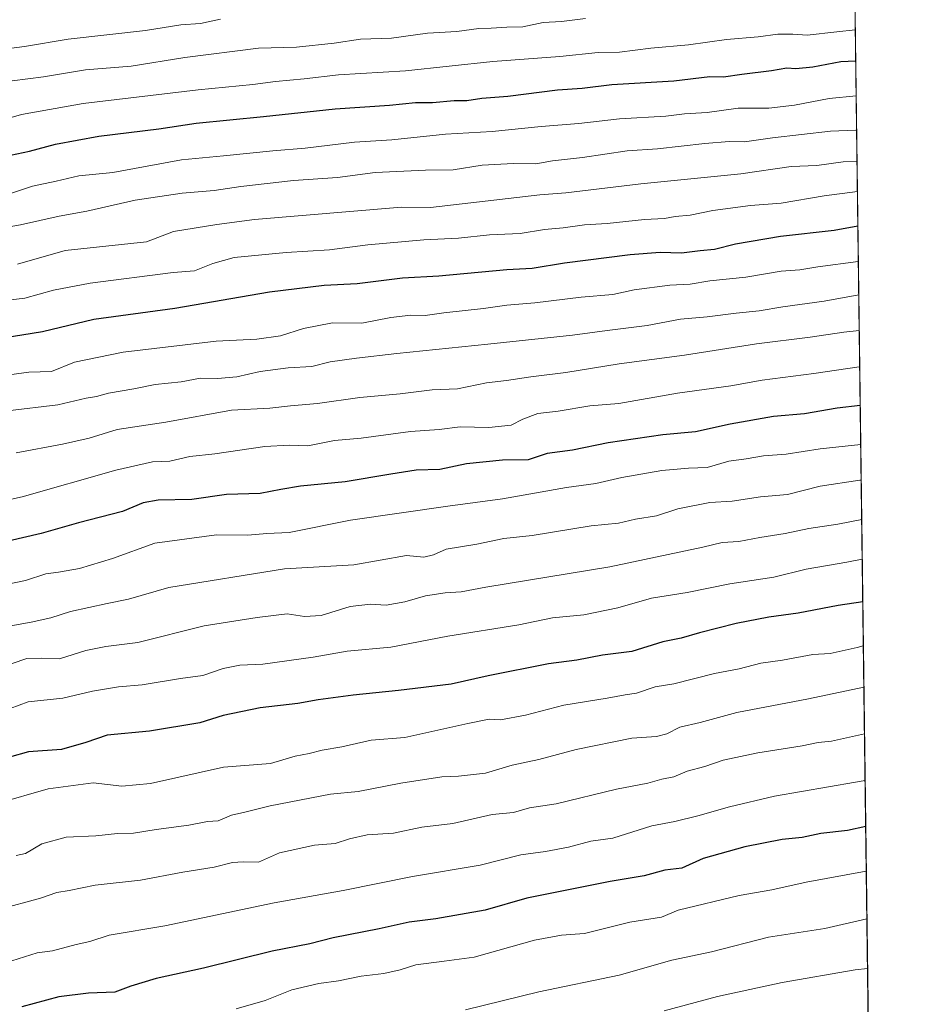
# Model space of a CAD drawing. Units: metres. Extents: x 586748 to 590184, y 4747486 to 4749843.
# Drawn here: x 589955 to 590181, y 4748636 to 4748882 of the extents above; entities that cross this region are included whole.
import ezdxf

# ---------------------------------------------------------------- set-up
doc = ezdxf.new("R2010")
doc.units = ezdxf.units.M
doc.header["$MEASUREMENT"] = 0
for name, color, linetype, lineweight in [('Comarca CxS', 133, 'Continuous', 0), ('Comunidad Autónoma CxS', 142, 'Continuous', 0), ('Curva de nivel maestra', 36, 'Continuous', 30), ('Curva de nivel normal', 36, 'Continuous', 0), ('Espacio natural protegido CxS', 2, 'Continuous', 0), ('Matorral', 135, 'Continuous', 0), ('Matorral CxS', 135, 'Continuous', 0), ('Municipio CxS', 142, 'Continuous', 0), ('Provincia CxS', 1, 'Continuous', 0)]:
    doc.layers.add(name, color=color, linetype=linetype, lineweight=lineweight)

# ---------------------------------------------------------------- blocks, each defined once
blk = doc.blocks.new('*U204')
at = {"layer": 'Curva de nivel maestra', "color": 36, "linetype": 'Continuous', "lineweight": 30}
blk.add_polyline3d([(590165.62, 4748680.65, 900), (590161.12, 4748679.58, 900), (590154.46, 4748678.88, 900), (590149.79, 4748677.86, 900), (590144.79, 4748677.36, 900), (590135.46, 4748675.57, 900), (590125.12, 4748672.68, 900), (590119.8, 4748670.23, 900), (590115.53, 4748669.76, 900), (590110.38, 4748668.34, 900), (590101.86, 4748666.92, 900), (590081.13, 4748662.78, 900), (590070.75, 4748659.74, 900), (590058.42, 4748657.59, 900), (590051.8, 4748656.76, 900), (590044.3, 4748655.08, 900), (590032.81, 4748652.86, 900), (590026.97, 4748651.39, 900), (590017.64, 4748649.52, 900), (590000.51, 4748645.31, 900), (589988.64, 4748642.76, 900), (589982.35, 4748640.84, 900), (589978.34, 4748639.33, 900), (589971.84, 4748639.11, 900), (589964.4, 4748638.18, 900), (589955.18, 4748635.66, 900)], dxfattribs=at)
blk = doc.blocks.new('*U211')
at = {"layer": 'Curva de nivel maestra', "color": 36, "linetype": 'Continuous', "lineweight": 30}
blk.add_polyline3d([(589952.32, 4748848, 1000), (589957.06, 4748848.96, 1000), (589963.57, 4748850.73, 1000), (589974.36, 4748852.69, 1000), (589989.36, 4748854.54, 1000), (589998.63, 4748855.97, 1000), (590015.42, 4748857.58, 1000), (590033.34, 4748859.5, 1000), (590046.9, 4748860.4, 1000), (590053.31, 4748861.14, 1000), (590057.6, 4748861.13, 1000), (590063.01, 4748861.57, 1000), (590066.13, 4748861.64, 1000), (590069.9, 4748862.21, 1000), (590076.37, 4748862.66, 1000), (590088.79, 4748864.28, 1000), (590094.88, 4748864.72, 1000), (590102.29, 4748865.57, 1000), (590117.8, 4748866.52, 1000), (590126.79, 4748867.58, 1000), (590130.12, 4748867.53, 1000), (590134.7, 4748868.2, 1000), (590142.13, 4748869.07, 1000), (590145.92, 4748869.72, 1000), (590148.18, 4748869.57, 1000), (590152.46, 4748870.01, 1000), (590159.44, 4748871.3, 1000), (590163.12, 4748871.53, 1000)], dxfattribs=at)
blk = doc.blocks.new('*U216')
at = {"layer": 'Curva de nivel maestra', "color": 36, "linetype": 'Continuous', "lineweight": 30}
blk.add_polyline3d([(589950.56, 4748802.46, 975), (589960.37, 4748804.04, 975), (589973.17, 4748807.08, 975), (589993.33, 4748809.82, 975), (590016.93, 4748813.87, 975), (590030.55, 4748815.57, 975), (590038.82, 4748815.99, 975), (590050.13, 4748817.37, 975), (590059.13, 4748817.89, 975), (590076.13, 4748819.48, 975), (590082.47, 4748819.8, 975), (590090.47, 4748821.1, 975), (590106.85, 4748823.2, 975), (590114.33, 4748823.78, 975), (590119.65, 4748823.65, 975), (590124.34, 4748824.25, 975), (590127.93, 4748824.55, 975), (590133.12, 4748825.87, 975), (590144.39, 4748827.78, 975), (590157.73, 4748829.29, 975), (590163.66, 4748830.37, 975)], dxfattribs=at)
blk = doc.blocks.new('*U218')
at = {"layer": 'Curva de nivel maestra', "color": 36, "linetype": 'Continuous', "lineweight": 30}
blk.add_polyline3d([(590164.24, 4748785.55, 950), (590158.54, 4748784.89, 950), (590150.4, 4748783.5, 950), (590142.67, 4748782.85, 950), (590131.81, 4748780.93, 950), (590123.19, 4748779.04, 950), (590115.02, 4748778.29, 950), (590101.4, 4748776.26, 950), (590092.47, 4748774.46, 950), (590086.22, 4748773.64, 950), (590081.47, 4748772.03, 950), (590075.07, 4748771.96, 950), (590066.11, 4748771.06, 950), (590059.38, 4748769.58, 950), (590053.53, 4748769.48, 950), (590047.16, 4748768.48, 950), (590035.8, 4748766.53, 950), (590024.63, 4748765.46, 950), (590019.74, 4748764.63, 950), (590014.6, 4748763.64, 950), (590006.2, 4748763.37, 950), (589997.59, 4748762.17, 950), (589989.15, 4748761.96, 950), (589985.44, 4748761.28, 950), (589980.25, 4748759.14, 950), (589969.28, 4748756.33, 950), (589960, 4748753.63, 950), (589951.77, 4748751.77, 950)], dxfattribs=at)
blk = doc.blocks.new('*U225')
at = {"layer": 'Curva de nivel maestra', "color": 36, "linetype": 'Continuous', "lineweight": 30}
blk.add_polyline3d([(590164.89, 4748736.64, 925), (590158.79, 4748735.69, 925), (590148.79, 4748733.76, 925), (590141.46, 4748732.77, 925), (590133.3, 4748731.21, 925), (590124.18, 4748728.93, 925), (590119.64, 4748727.56, 925), (590115.01, 4748726.69, 925), (590107.29, 4748724.24, 925), (590100, 4748723.3, 925), (590093.62, 4748722.07, 925), (590086.51, 4748721.18, 925), (590071.44, 4748718.19, 925), (590062.27, 4748716.11, 925), (590049.13, 4748714.49, 925), (590037.8, 4748713.32, 925), (590029.07, 4748712.23, 925), (590023.99, 4748711.25, 925), (590014.65, 4748710.16, 925), (590005.38, 4748708.32, 925), (589999.58, 4748706.49, 925), (589987.04, 4748704.39, 925), (589976.48, 4748703.41, 925), (589971.1, 4748701.59, 925), (589965.08, 4748699.79, 925), (589956.8, 4748699.24, 925), (589952.13, 4748697.94, 925)], dxfattribs=at)

msp = doc.modelspace()

# ---------------------------------------------------------------- linework, layer by layer
at = {"layer": 'Comarca CxS', "color": 133, "linetype": 'Continuous', "lineweight": 0}
msp.add_polyline3d([(590150.35, 4749843.3, 720.43), (590166.46, 4748617.23, 872.45), (590082.2, 4748598.03, 874.86), (589981.44, 4748569.98, 876.83), (589746.62, 4748493.19, 868.44), (589655.06, 4748462.65, 872.18), (589518.21, 4748430.09, 885.13)], dxfattribs=at)
msp.add_polyline3d([(590150.35, 4749843.3, 720.43), (590166.46, 4748617.23, 872.45), (590082.2, 4748598.03, 874.86), (589981.44, 4748569.98, 876.83), (589746.62, 4748493.19, 868.44), (589655.06, 4748462.65, 872.18), (589518.21, 4748430.09, 885.13)], dxfattribs=at)
at = {"layer": 'Comunidad Autónoma CxS', "color": 142, "linetype": 'Continuous', "lineweight": 0}
msp.add_polyline3d([(590180.74, 4747529.88, 880.77), (586777.61, 4747486.16, 1222.07), (586748.35, 4749799.57, 695.65), (590150.35, 4749843.3, 720.43), (590180.74, 4747529.88, 880.77)], close=True, dxfattribs=at)
msp.add_polyline3d([(590180.74, 4747529.88, 880.77), (586777.61, 4747486.16, 1222.07), (586748.35, 4749799.57, 695.65), (590150.35, 4749843.3, 720.43), (590180.74, 4747529.88, 880.77)], close=True, dxfattribs=at)
at = {"layer": 'Curva de nivel normal', "color": 36, "linetype": 'Continuous', "lineweight": 0}
for points in [[(590004.75, 4748881.92, 1015), (589999.72, 4748880.84, 1015), (589994.79, 4748880.44, 1015), (589986.03, 4748879.06, 1015), (589966.73, 4748876.88, 1015), (589955.8, 4748875.1, 1015), (589948.13, 4748874.04, 1015)], [(590095.71, 4748882.08, 1010), (590089.73, 4748881.34, 1010), (590085.18, 4748881.01, 1010), (590080.1, 4748879.93, 1010), (590076.11, 4748879.9, 1010), (590072.22, 4748879.6, 1010), (590069.13, 4748879.52, 1010), (590063.65, 4748878.83, 1010), (590056.38, 4748878.38, 1010), (590047.34, 4748877.17, 1010), (590039.67, 4748876.87, 1010), (590033.05, 4748875.88, 1010), (590023.66, 4748874.94, 1010), (590014.23, 4748874.62, 1010), (589995.82, 4748872.3, 1010), (589982.44, 4748870.2, 1010), (589971.04, 4748869.22, 1010), (589960.58, 4748867.48, 1010), (589952.73, 4748866.47, 1010)], [(590163.02, 4748879.18, 1005), (590158.39, 4748878.76, 1005), (590151.02, 4748877.88, 1005), (590147.46, 4748878.16, 1005), (590143.74, 4748878.18, 1005), (590138.8, 4748877.44, 1005), (590130.95, 4748876.79, 1005), (590121.46, 4748875.5, 1005), (590112.02, 4748874.67, 1005), (590104.25, 4748873.66, 1005), (590098.88, 4748873.54, 1005), (590089.33, 4748872.56, 1005), (590072.6, 4748871.33, 1005), (590050.89, 4748869.03, 1005), (590034.15, 4748868.01, 1005), (590025.56, 4748866.99, 1005), (590018.47, 4748866.38, 1005), (590012.8, 4748865.61, 1005), (589999.13, 4748864.28, 1005), (589970.47, 4748860.82, 1005), (589955.13, 4748858.08, 1005), (589943.47, 4748854.81, 1005)], [(590163.23, 4748862.73, 995), (590156.48, 4748862.09, 995), (590147.89, 4748860.45, 995), (590141.46, 4748859.72, 995), (590133.79, 4748859.68, 995), (590126.12, 4748858.65, 995), (590120.46, 4748858.24, 995), (590115.74, 4748857.68, 995), (590104.25, 4748857.07, 995), (590094.05, 4748855.88, 995), (590084.68, 4748855.16, 995), (590072.44, 4748853.87, 995), (590060.8, 4748853.21, 995), (590047.47, 4748851.78, 995), (590038.13, 4748851.21, 995), (590025.8, 4748849.7, 995), (590017.8, 4748849.07, 995), (590005.47, 4748847.78, 995), (589994.99, 4748846.78, 995), (589977.83, 4748843.66, 995), (589969.4, 4748842.84, 995), (589963.74, 4748841.52, 995), (589957.8, 4748840.24, 995), (589951.13, 4748838.04, 995)], [(590163.34, 4748854.2, 990), (590163.2, 4748854.18, 990), (590156.84, 4748853.98, 990), (590142.36, 4748852.3, 990), (590135.38, 4748851.29, 990), (590131.56, 4748851.4, 990), (590125.51, 4748850.92, 990), (590113.73, 4748849.52, 990), (590106.11, 4748849.09, 990), (590094.97, 4748847.43, 990), (590087.5, 4748846.56, 990), (590083.38, 4748845.85, 990), (590077.77, 4748845.94, 990), (590069.94, 4748845.5, 990), (590062.71, 4748844.36, 990), (590055.88, 4748844.27, 990), (590043.33, 4748843.63, 990), (590033.9, 4748842.44, 990), (590022.9, 4748841.64, 990), (590009.8, 4748840.2, 990), (590003.13, 4748839.19, 990), (589995.13, 4748838.53, 990), (589983.47, 4748836.78, 990), (589971.39, 4748834.01, 990), (589964.48, 4748832.76, 990), (589954.84, 4748830.61, 990), (589941.63, 4748828.28, 990)], [(590163.44, 4748846.47, 985), (590160.03, 4748846.31, 985), (590153.42, 4748845.42, 985), (590147.06, 4748845.19, 985), (590134.46, 4748843.34, 985), (590109.53, 4748840.8, 985), (590090.85, 4748838.55, 985), (590084.32, 4748838.05, 985), (590057.11, 4748834.94, 985), (590049.83, 4748835.04, 985), (590013.17, 4748831.94, 985), (590003.83, 4748830.68, 985), (589992.98, 4748828.98, 985), (589986.24, 4748826.38, 985), (589966.02, 4748824.18, 985), (589954.1, 4748820.83, 985)], [(590163.54, 4748838.96, 980), (590155.25, 4748837.86, 980), (590144.52, 4748836.04, 980), (590136.88, 4748835.44, 980), (590127.46, 4748834.18, 980), (590121.88, 4748833.05, 980), (590118.13, 4748832.7, 980), (590115.47, 4748832.2, 980), (590110.47, 4748831.97, 980), (590101.13, 4748830.94, 980), (590095.47, 4748830.59, 980), (590090.14, 4748829.84, 980), (590085.49, 4748829.43, 980), (590079.47, 4748828.48, 980), (590071.8, 4748828.14, 980), (590064.04, 4748827.28, 980), (590055.43, 4748826.84, 980), (590041.46, 4748825.65, 980), (590031.88, 4748824.38, 980), (590021.13, 4748823.74, 980), (590008.09, 4748822.46, 980), (590002.77, 4748821, 980), (589998.25, 4748819.11, 980), (589992.92, 4748818.76, 980), (589972.21, 4748816.08, 980), (589963.07, 4748814.3, 980), (589955.92, 4748812.35, 980), (589949.61, 4748811.56, 980)], [(589948.89, 4748792.81, 970), (589956.91, 4748793.89, 970), (589962.55, 4748794.07, 970), (589968.3, 4748796.34, 970), (589980.48, 4748798.89, 970), (590003.64, 4748801.58, 970), (590013.8, 4748802.12, 970), (590019.67, 4748802.9, 970), (590025.46, 4748804.8, 970), (590032.65, 4748806.14, 970), (590039.96, 4748806.07, 970), (590047.23, 4748807.49, 970), (590052.21, 4748808.08, 970), (590055.8, 4748807.98, 970), (590060.45, 4748808.65, 970), (590070.29, 4748809.72, 970), (590076.13, 4748810.56, 970), (590083.13, 4748811.13, 970), (590094.7, 4748812.56, 970), (590102.53, 4748813.24, 970), (590107.91, 4748814.42, 970), (590116.75, 4748815.58, 970), (590121.83, 4748815.82, 970), (590126.79, 4748816.66, 970), (590135.75, 4748817.58, 970), (590144.56, 4748819.02, 970), (590149.2, 4748819.39, 970), (590153.72, 4748820.17, 970), (590163.77, 4748821.46, 970)], [(590163.88, 4748813.16, 965), (590155.3, 4748811.58, 965), (590144.98, 4748810.17, 965), (590139.02, 4748809.16, 965), (590133.35, 4748808.62, 965), (590126.12, 4748807.68, 965), (590119.46, 4748807.08, 965), (590111.13, 4748805.54, 965), (590101.13, 4748804.28, 965), (590092.47, 4748803.09, 965), (590071.42, 4748800.85, 965), (590048.72, 4748798.56, 965), (590038.67, 4748797.36, 965), (590032.1, 4748796.43, 965), (590027.47, 4748795.31, 965), (590021.56, 4748794.93, 965), (590014.64, 4748794.06, 965), (590008.82, 4748792.75, 965), (590003.95, 4748792.34, 965), (589999.74, 4748792.42, 965), (589994.91, 4748791.5, 965), (589988.41, 4748790.83, 965), (589983.13, 4748789.75, 965), (589976.8, 4748788.67, 965), (589973.82, 4748787.8, 965), (589971.21, 4748787.37, 965), (589964.12, 4748785.73, 965), (589951.6, 4748784.22, 965)], [(590164, 4748804.3, 960), (590160.21, 4748803.87, 960), (590151.75, 4748802.6, 960), (590138.4, 4748800.95, 960), (590120.41, 4748798.14, 960), (590104.13, 4748795.98, 960), (590090.8, 4748793.76, 960), (590082.11, 4748792.75, 960), (590076.05, 4748791.77, 960), (590071.04, 4748791.21, 960), (590063.85, 4748789.69, 960), (590057.48, 4748789.44, 960), (590049.49, 4748788.5, 960), (590039.49, 4748787.57, 960), (590028.9, 4748786.1, 960), (590022.16, 4748785.49, 960), (590017.06, 4748784.9, 960), (590007.49, 4748784.37, 960), (589991.1, 4748781.43, 960), (589978.98, 4748779.59, 960), (589971.98, 4748777.42, 960), (589965.32, 4748775.89, 960), (589953.8, 4748773.76, 960)], [(590164.12, 4748795.19, 955), (590164, 4748795.18, 955), (590152.66, 4748793.53, 955), (590139.77, 4748791.85, 955), (590132.02, 4748790.46, 955), (590118.72, 4748788.67, 955), (590104.03, 4748786.1, 955), (590096.83, 4748785.46, 955), (590088.92, 4748784.17, 955), (590083.83, 4748783.56, 955), (590080.13, 4748782.17, 955), (590077.18, 4748780.63, 955), (590071.67, 4748780.12, 955), (590064.46, 4748780.26, 955), (590059.25, 4748779.56, 955), (590052.08, 4748779.06, 955), (590039.8, 4748777.41, 955), (590033.13, 4748776.88, 955), (590026.47, 4748775.52, 955), (590021.82, 4748775.71, 955), (590015.76, 4748775.31, 955), (590003.34, 4748773.52, 955), (589997.05, 4748772.83, 955), (589992.07, 4748771.68, 955), (589987.74, 4748771.52, 955), (589978.61, 4748769.45, 955), (589955.28, 4748762.79, 955), (589940.4, 4748759.58, 955)], [(590164.37, 4748775.81, 945), (590154.24, 4748774.75, 945), (590145.79, 4748773.45, 945), (590140.12, 4748773.06, 945), (590135.79, 4748772.27, 945), (590131.46, 4748771.71, 945), (590126.12, 4748770.14, 945), (590121.46, 4748769.98, 945), (590114.8, 4748769.37, 945), (590104.84, 4748767.61, 945), (590098.31, 4748766.16, 945), (590090.98, 4748765.1, 945), (590075.02, 4748762.29, 945), (590061.44, 4748760.51, 945), (590037.16, 4748757, 945), (590021.84, 4748753.93, 945), (590016.31, 4748753.68, 945), (590011.54, 4748753.22, 945), (590003.71, 4748753.3, 945), (589988.36, 4748751.23, 945), (589977.78, 4748747.39, 945), (589969.53, 4748744.97, 945), (589964.32, 4748744.04, 945), (589961.13, 4748743.62, 945), (589956.13, 4748741.92, 945), (589950.47, 4748740.77, 945)], [(590164.49, 4748766.99, 940), (590164.15, 4748766.96, 940), (590154.24, 4748765.46, 940), (590146.09, 4748763.42, 940), (590139.42, 4748762.82, 940), (590132.3, 4748761.75, 940), (590126.75, 4748761.38, 940), (590118.8, 4748759.81, 940), (590113.47, 4748758.05, 940), (590108.18, 4748757.25, 940), (590104.01, 4748756.24, 940), (590097.18, 4748755.54, 940), (590082.47, 4748753.2, 940), (590075.34, 4748752.45, 940), (590068.61, 4748751.02, 940), (590061, 4748749.78, 940), (590057.8, 4748748.36, 940), (590055.47, 4748747.75, 940), (590051.09, 4748748.2, 940), (590037.97, 4748745.81, 940), (590020.64, 4748744.86, 940), (589991.81, 4748740.2, 940), (589981.8, 4748737.26, 940), (589976.47, 4748736.23, 940), (589967.28, 4748734.25, 940), (589962.38, 4748732.61, 940), (589957.49, 4748731.59, 940), (589949.63, 4748730.12, 940)], [(589949.29, 4748720.12, 935), (589956.45, 4748722.48, 935), (589960, 4748722.62, 935), (589964.54, 4748722.45, 935), (589971.15, 4748724.5, 935), (589976.13, 4748725.52, 935), (589984.13, 4748726.45, 935), (590000.65, 4748730.61, 935), (590013.87, 4748732.74, 935), (590021.32, 4748733.65, 935), (590025.64, 4748732.98, 935), (590029.82, 4748733.24, 935), (590037.06, 4748735.48, 935), (590042.16, 4748736.04, 935), (590046.02, 4748735.8, 935), (590050.66, 4748736.6, 935), (590055.84, 4748738.16, 935), (590060.75, 4748738.9, 935), (590064.7, 4748739.15, 935), (590070.92, 4748740.32, 935), (590101.8, 4748745.32, 935), (590124.98, 4748750.22, 935), (590129.87, 4748751.42, 935), (590134, 4748751.68, 935), (590139.22, 4748752.67, 935), (590145.56, 4748753.65, 935), (590151.43, 4748754.91, 935), (590158.7, 4748755.99, 935), (590164.62, 4748757.15, 935)], [(590164.75, 4748747.24, 930), (590160.88, 4748746.5, 930), (590150.79, 4748744.73, 930), (590142.74, 4748742.79, 930), (590131.73, 4748741.08, 930), (590121.08, 4748738.93, 930), (590112.17, 4748737.57, 930), (590103.78, 4748735.16, 930), (590095.36, 4748733.42, 930), (590087.54, 4748732.63, 930), (590079.08, 4748730.9, 930), (590061.45, 4748728.05, 930), (590047.21, 4748725.33, 930), (590036.29, 4748724.36, 930), (590027.8, 4748722.87, 930), (590015.25, 4748721.09, 930), (590009.53, 4748720.81, 930), (590005.39, 4748720, 930), (590000.29, 4748718.24, 930), (589994.74, 4748717.55, 930), (589985.2, 4748715.91, 930), (589979.3, 4748715.42, 930), (589972.79, 4748714.39, 930), (589965.42, 4748712.65, 930), (589956.75, 4748711.69, 930), (589947.73, 4748708.36, 930)], [(590165.03, 4748725.67, 920), (590163.46, 4748725.21, 920), (590156.79, 4748723.78, 920), (590152.48, 4748723.49, 920), (590144.89, 4748722.12, 920), (590139.48, 4748721.34, 920), (590134.07, 4748719.93, 920), (590127.9, 4748718.74, 920), (590117.74, 4748716.22, 920), (590113.13, 4748715.4, 920), (590108.46, 4748713.82, 920), (590105.63, 4748713.42, 920), (590101.18, 4748712.6, 920), (590090.38, 4748710.85, 920), (590080.75, 4748708.38, 920), (590074.51, 4748707.19, 920), (590071.7, 4748707.34, 920), (590066.44, 4748706.31, 920), (590050.65, 4748702.78, 920), (590042.3, 4748702.15, 920), (590035.01, 4748700.52, 920), (590030.06, 4748699.61, 920), (590026.82, 4748698.84, 920), (590023.31, 4748698.16, 920), (590017.17, 4748696.33, 920), (590005.48, 4748695.38, 920), (589987.27, 4748691.37, 920), (589980.09, 4748690.7, 920), (589972.98, 4748691.48, 920), (589961.77, 4748690.01, 920), (589948.94, 4748686.38, 920)], [(590165.17, 4748715.39, 915), (590151.36, 4748712.45, 915), (590133.5, 4748709.04, 915), (590124.32, 4748706.55, 915), (590119.26, 4748705.36, 915), (590116, 4748703.74, 915), (590113.42, 4748703.06, 915), (590107.27, 4748702.65, 915), (590093.42, 4748699.8, 915), (590084.13, 4748697.35, 915), (590077.47, 4748695.88, 915), (590070.8, 4748693.94, 915), (590064.08, 4748693.16, 915), (590059.92, 4748692.98, 915), (590049.69, 4748691.4, 915), (590039.04, 4748689.36, 915), (590032.13, 4748688.65, 915), (590017.13, 4748685.81, 915), (590010.8, 4748684.16, 915), (590007.46, 4748683.43, 915), (590004.12, 4748682.06, 915), (590001.46, 4748681.83, 915), (589996.8, 4748680.96, 915), (589988.64, 4748679.83, 915), (589983.06, 4748678.93, 915), (589979.04, 4748678.88, 915), (589973.64, 4748678.27, 915), (589966.2, 4748677.98, 915), (589960.13, 4748676.26, 915), (589956.13, 4748673.86, 915), (589953.8, 4748673.37, 915)], [(590165.32, 4748703.74, 910), (590157.12, 4748701.89, 910), (590153.79, 4748701.53, 910), (590149.79, 4748700.76, 910), (590138.7, 4748699.01, 910), (590130.08, 4748697.12, 910), (590125.54, 4748695.56, 910), (590121.14, 4748694.45, 910), (590117.81, 4748692.99, 910), (590114.82, 4748692.44, 910), (590111.3, 4748691.45, 910), (590103.47, 4748689.94, 910), (590088.46, 4748686.29, 910), (590081.78, 4748685.24, 910), (590077.8, 4748684.07, 910), (590072.47, 4748683.62, 910), (590062.67, 4748681.35, 910), (590054.95, 4748680.44, 910), (590047.85, 4748678.92, 910), (590041.33, 4748678.5, 910), (590036.9, 4748677.56, 910), (590033.28, 4748676.35, 910), (590028.13, 4748675.94, 910), (590019.47, 4748674.02, 910), (590014.18, 4748671.71, 910), (590010.38, 4748671.77, 910), (590007.68, 4748671.66, 910), (590003.18, 4748670.52, 910), (589995.34, 4748669.21, 910), (589984.73, 4748667.21, 910), (589973.47, 4748665.98, 910), (589967.01, 4748664.63, 910), (589963.91, 4748664.13, 910), (589959.8, 4748662.77, 910), (589949.38, 4748659.94, 910)], [(590165.47, 4748692.1, 905), (590163.08, 4748691.64, 905), (590142.85, 4748688.17, 905), (590131.62, 4748685.53, 905), (590123.79, 4748683.28, 905), (590118, 4748681.87, 905), (590112.29, 4748680.76, 905), (590102.57, 4748677.75, 905), (590097.1, 4748676.94, 905), (590091.53, 4748675.47, 905), (590085.81, 4748674.38, 905), (590079.59, 4748673.53, 905), (590069.46, 4748670.96, 905), (590052.64, 4748668.14, 905), (590035.3, 4748664.64, 905), (590018.07, 4748661.56, 905), (589990.85, 4748655.86, 905), (589976.98, 4748653.53, 905), (589972.12, 4748651.95, 905), (589968.75, 4748651.2, 905), (589962.79, 4748649.59, 905), (589959, 4748649.09, 905), (589952.66, 4748647.17, 905)], [(590165.77, 4748669.52, 895), (590150.79, 4748666.74, 895), (590142.25, 4748664.82, 895), (590134.09, 4748663.4, 895), (590118.86, 4748659.72, 895), (590114.74, 4748657.99, 895), (590106.77, 4748656.77, 895), (590095.47, 4748653.97, 895), (590089.8, 4748653.57, 895), (590083.02, 4748652.29, 895), (590067.95, 4748648.06, 895), (590060.51, 4748647.02, 895), (590053.44, 4748646.14, 895), (590049.56, 4748644.89, 895), (590045.47, 4748643.96, 895), (590039.8, 4748643.28, 895), (590034.13, 4748642.12, 895), (590029.22, 4748641.52, 895), (590022.5, 4748639.91, 895), (590015.84, 4748637.24, 895), (590008.59, 4748635.14, 895)], [(590165.93, 4748657.63, 890), (590155.45, 4748655.22, 890), (590141.42, 4748652.99, 890), (590127.16, 4748649.4, 890), (590117.29, 4748647.29, 890), (590104.17, 4748643.59, 890), (590084.13, 4748639.37, 890), (590065.8, 4748634.88, 890)], [(590115.35, 4748634.64, 885), (590128.67, 4748638.27, 885), (590144.76, 4748641.77, 885), (590162.98, 4748644.85, 885), (590166.09, 4748645.2, 885)]]:
    msp.add_polyline3d(points, dxfattribs=at)
at = {"layer": 'Espacio natural protegido CxS', "color": 2, "linetype": 'Continuous', "lineweight": 0}
for points in [[(590150.35, 4749843.3, 720.43), (590166.45, 4748617.71, 872.67), (590082.81, 4748598.65, 874.96), (589982.05, 4748570.6, 877), (589747.23, 4748493.81, 868.55), (589655.68, 4748463.26, 872.2), (589518.82, 4748430.7, 885.19)], [(590150.35, 4749843.3, 720.43), (590166.45, 4748617.71, 872.67), (590082.81, 4748598.65, 874.96), (589982.05, 4748570.6, 877), (589747.23, 4748493.8, 868.55), (589655.68, 4748463.26, 872.2), (589518.82, 4748430.7, 885.19)], [(590159.8, 4749123.62, 1159.45), (590166.46, 4748617.24, 872.45), (590165.8, 4748617.09, 872.48), (590082.2, 4748598.03, 874.86), (589981.44, 4748569.98, 876.83), (589746.62, 4748493.19, 868.44), (589655.07, 4748462.65, 872.18), (589518.21, 4748430.09, 885.13)], [(590159.8, 4749123.62, 1159.45), (590166.46, 4748617.24, 872.45), (590165.8, 4748617.09, 872.48), (590082.2, 4748598.03, 874.86), (589981.44, 4748569.98, 876.83), (589746.62, 4748493.19, 868.44), (589655.07, 4748462.65, 872.18), (589518.21, 4748430.09, 885.13)]]:
    msp.add_polyline3d(points, dxfattribs=at)
at = {"layer": 'Matorral', "color": 135, "linetype": 'Continuous', "lineweight": 0}
msp.add_polyline3d([(590162.46, 4748921.63, 1031.15), (590168.69, 4748447.11, 831.74)], dxfattribs=at)
at = {"layer": 'Matorral CxS', "color": 135, "linetype": 'Continuous', "lineweight": 0}
msp.add_polyline3d([(590162.46, 4748921.63, 1031.15), (590168.69, 4748447.11, 831.74)], dxfattribs=at)
at = {"layer": 'Municipio CxS', "color": 142, "linetype": 'Continuous', "lineweight": 0}
msp.add_polyline3d([(590159.8, 4749123.61, 1159.45), (590166.46, 4748617.23, 872.45), (590082.2, 4748598.03, 874.86), (589981.44, 4748569.98, 876.83), (589746.62, 4748493.19, 868.44), (589655.06, 4748462.65, 872.18), (589518.21, 4748430.09, 885.13)], dxfattribs=at)
msp.add_polyline3d([(590159.8, 4749123.61, 1159.45), (590166.46, 4748617.23, 872.45), (590082.2, 4748598.03, 874.86), (589981.44, 4748569.98, 876.83), (589746.62, 4748493.19, 868.44), (589655.06, 4748462.65, 872.18), (589518.21, 4748430.09, 885.13)], dxfattribs=at)
at = {"layer": 'Provincia CxS', "color": 1, "linetype": 'Continuous', "lineweight": 0}
msp.add_polyline3d([(590180.74, 4747529.88, 880.77), (586777.61, 4747486.16, 1222.07), (586748.35, 4749799.57, 695.65), (590150.35, 4749843.3, 720.43), (590180.74, 4747529.88, 880.77)], close=True, dxfattribs=at)
msp.add_polyline3d([(590180.74, 4747529.88, 880.77), (586777.61, 4747486.16, 1222.07), (586748.35, 4749799.57, 695.65), (590150.35, 4749843.3, 720.43), (590180.74, 4747529.88, 880.77)], close=True, dxfattribs=at)

# ---------------------------------------------------------------- block references
at = {"layer": 'Curva de nivel maestra', "color": 36, "linetype": 'Continuous', "lineweight": 30}
for name in ['*U204', '*U225', '*U218', '*U216', '*U211']:
    msp.add_blockref(name, (0, 0), dxfattribs=at)

doc.saveas('drawing.dxf')
